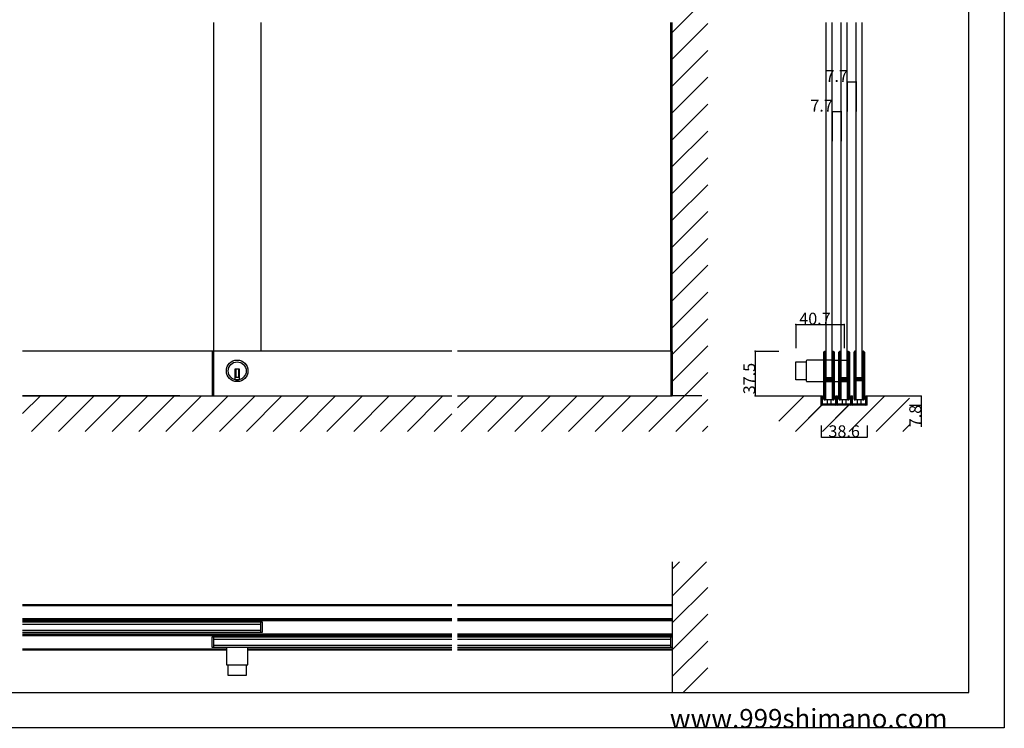
# Model space of a CAD drawing. Extents: x 0 to 1680, y -2 to 1186.
# Drawn here: x 850 to 1680, y 2 to 599 of the extents above; entities that cross this region are included whole.
import ezdxf

# ---------------------------------------------------------------- set-up
doc = ezdxf.new("R2010")
doc.units = 0
doc.header["$LTSCALE"] = 4
doc.header["$MEASUREMENT"] = 0
doc.layers.get('Defpoints').update_dxf_attribs({"linetype": 'CONTINUOUS'})
for name, color, linetype in [('_0-0_', 7, 'CONTINUOUS'), ('_0-1_', 7, 'CONTINUOUS'), ('_0-2_', 7, 'CONTINUOUS'), ('_0-3_', 7, 'CONTINUOUS'), ('_0-4_', 7, 'CONTINUOUS')]:
    doc.layers.add(name, color=color, linetype=linetype)
doc.dimstyles.get("Standard").update_dxf_attribs({"dimtxt": 10, "dimasz": 0.18, "dimexe": 0.18, "dimexo": 0.0625, "dimgap": 0.09, "dimtad": 1, "dimdec": 1, "dimzin": 0, "dimdsep": 46, "dimtxsty": 'STANDARD', "dimcen": 0.09, "dimadec": 0, "dimazin": 0, "dimtfac": 1, "dimtdec": 1, "dimtofl": 0, "dimtmove": 0, "dimatfit": 3, "dimfxl": 1, "dimtolj": 1, "dimtzin": 0, "dimarcsym": 0})

# ---------------------------------------------------------------- blocks, each defined once
blk = doc.blocks.new('*D1')
at = {"layer": '_0-4_', "color": 0, "linetype": 'Continuous', "lineweight": -2}
for p, q in [((1525.7, 256.9375), (1525.7, 246.82)), ((1564.3, 256.9375), (1564.3, 246.82)), ((1525.88, 247), (1564.12, 247))]:
    blk.add_line(p, q, dxfattribs=at)
at = {"layer": '_0-4_', "color": 0, "linetype": 'Continuous'}
for points in [[(1525.88, 247.03), (1525.88, 246.97), (1525.7, 247)], [(1564.12, 247.03), (1564.12, 246.97), (1564.3, 247)]]:
    blk.add_solid(points, dxfattribs=at)
at = {"layer": 'Defpoints', "color": 0, "linetype": 'Continuous'}
for p in [(1525.7, 257), (1564.3, 257), (1564.3, 247)]:
    blk.add_point(p, dxfattribs=at)
at = {"layer": '_0-4_', "color": 0, "linetype": 'Continuous', "insert": (1545, 252.09), "char_height": 10, "attachment_point": 5}
blk.add_mtext('\\A1;38.6', dxfattribs=at)
blk = doc.blocks.new('*D11')
at = {"layer": '_0-4_', "color": 0, "linetype": 'Continuous', "lineweight": -2}
for p, q in [((1600.06, 282), (1610.18, 282)), ((1600.06, 274.2), (1610.18, 274.2)), ((1610, 281.82), (1610, 274.38)), ((1610, 274.2), (1610, 255.82))]:
    blk.add_line(p, q, dxfattribs=at)
at = {"layer": '_0-4_', "color": 0, "linetype": 'Continuous'}
for points in [[(1609.97, 281.82), (1610.03, 281.82), (1610, 282)], [(1609.97, 274.38), (1610.03, 274.38), (1610, 274.2)]]:
    blk.add_solid(points, dxfattribs=at)
at = {"layer": 'Defpoints', "color": 0, "linetype": 'Continuous'}
for p in [(1600, 282), (1600, 274.2), (1610, 274.2)]:
    blk.add_point(p, dxfattribs=at)
at = {"layer": '_0-4_', "color": 0, "linetype": 'Continuous', "insert": (1604.91, 264.92), "char_height": 10, "attachment_point": 5, "rotation": 90}
blk.add_mtext('\\A1;7.8', dxfattribs=at)

msp = doc.modelspace()

# ---------------------------------------------------------------- linework, layer by layer
at = {"layer": '_0-0_', "color": 7, "linetype": 'Continuous'}
for p, q in [((1680, 1186), (1680, 2)), ((1650, 32), (1650, 1156)), ((30, 32), (1650, 32)), ((1680, 2), (0, 2))]:
    msp.add_line(p, q, dxfattribs=at)
at = {"layer": '_0-1_', "color": 7, "linetype": 'Continuous'}
for p, q in [((1214.17, 319.5), (852.5, 319.5)), ((1012.13, 319.5), (1012.13, 282)), ((1013.33, 319.5), (1013.33, 282)), ((1400, 319.5), (1219.17, 319.5)), ((1398.8, 319.5), (1398.8, 282)), ((1400, 319.5), (1400, 282)), ((1527.9, 317.65), (1527.9, 318.75)), ((1527.9, 317.46), (1527.9, 317.65)), ((1527.9, 314.8), (1527.9, 317.46)), ((1528.5, 318.75), (1528.5, 317.65)), ((1528.5, 317.65), (1528.5, 317.46)), ((1528.5, 317.46), (1528.5, 314.8)), ((1528.8, 317.65), (1528.8, 318.75)), ((1528.8, 317.46), (1528.8, 317.65)), ((1528.8, 315.46), (1528.8, 317.46)), ((1528.8, 313.2), (1528.8, 315.46)), ((1529.4, 318.75), (1529.4, 317.65)), ((1529.4, 317.65), (1529.4, 317.46)), ((1529.4, 317.46), (1529.4, 315.46)), ((1529.4, 315.46), (1529.4, 313.2)), ((1535.2, 317.65), (1535.2, 318.75)), ((1535.2, 316.46), (1535.2, 317.65)), ((1535.2, 311.46), (1535.2, 316.46)), ((1535.8, 318.75), (1535.8, 317.65)), ((1535.8, 317.65), (1535.8, 316.46)), ((1535.8, 316.46), (1535.8, 311.46)), ((1536.1, 317.65), (1536.1, 318.75)), ((1536.1, 316.46), (1536.1, 317.65)), ((1536.1, 311.46), (1536.1, 316.46)), ((1536.7, 318.75), (1536.7, 317.65)), ((1536.7, 317.65), (1536.7, 316.46)), ((1536.7, 316.46), (1536.7, 311.46)), ((1540.6, 317.65), (1540.6, 318.75)), ((1540.6, 317.46), (1540.6, 317.65)), ((1540.6, 314.8), (1540.6, 317.46)), ((1541.2, 318.75), (1541.2, 317.65)), ((1541.2, 317.65), (1541.2, 317.46)), ((1541.2, 317.46), (1541.2, 314.8)), ((1541.5, 317.65), (1541.5, 318.75)), ((1541.5, 317.46), (1541.5, 317.65)), ((1541.5, 315.46), (1541.5, 317.46)), ((1541.5, 313.2), (1541.5, 315.46)), ((1542.1, 318.75), (1542.1, 317.65)), ((1542.1, 317.65), (1542.1, 317.46)), ((1542.1, 317.46), (1542.1, 315.46)), ((1542.1, 315.46), (1542.1, 313.2)), ((1547.9, 317.65), (1547.9, 318.75)), ((1547.9, 316.46), (1547.9, 317.65)), ((1547.9, 311.46), (1547.9, 316.46)), ((1548.5, 318.75), (1548.5, 317.65)), ((1548.5, 317.65), (1548.5, 316.46)), ((1548.5, 316.46), (1548.5, 311.46)), ((1548.8, 317.65), (1548.8, 318.75)), ((1548.8, 316.46), (1548.8, 317.65)), ((1548.8, 311.46), (1548.8, 316.46)), ((1549.4, 318.75), (1549.4, 317.65)), ((1549.4, 317.65), (1549.4, 316.46)), ((1549.4, 316.46), (1549.4, 311.46)), ((1553.3, 317.65), (1553.3, 318.75)), ((1553.3, 317.46), (1553.3, 317.65)), ((1553.3, 314.8), (1553.3, 317.46)), ((1553.9, 318.75), (1553.9, 317.65)), ((1553.9, 317.65), (1553.9, 317.46)), ((1553.9, 317.46), (1553.9, 314.8)), ((1554.2, 317.65), (1554.2, 318.75)), ((1554.2, 317.46), (1554.2, 317.65)), ((1554.2, 315.46), (1554.2, 317.46)), ((1554.2, 313.2), (1554.2, 315.46)), ((1554.8, 318.75), (1554.8, 317.65)), ((1554.8, 317.65), (1554.8, 317.46)), ((1554.8, 317.46), (1554.8, 315.46)), ((1554.8, 315.46), (1554.8, 313.2)), ((1560.6, 317.65), (1560.6, 318.75)), ((1560.6, 316.46), (1560.6, 317.65)), ((1560.6, 311.46), (1560.6, 316.46)), ((1561.2, 318.75), (1561.2, 317.65)), ((1561.2, 317.65), (1561.2, 316.46)), ((1561.2, 316.46), (1561.2, 311.46)), ((1561.5, 317.65), (1561.5, 318.75)), ((1561.5, 316.46), (1561.5, 317.65)), ((1561.5, 311.46), (1561.5, 316.46)), ((1562.1, 318.75), (1562.1, 317.65)), ((1562.1, 317.65), (1562.1, 316.46)), ((1562.1, 316.46), (1562.1, 311.46)), ((1504.3, 295.4), (1504.3, 310.6)), ((1504.3, 310.6), (1513.1, 310.6)), ((1513.1, 311.3), (1513.1, 294.7)), ((1527.9, 312.1), (1513.9, 312.1)), ((1527.9, 313.2), (1527.9, 314.8)), ((1527.9, 312), (1527.9, 313.2)), ((1527.9, 310), (1527.9, 312)), ((1527.9, 308.8), (1527.9, 310)), ((1527.9, 302.8), (1527.9, 308.8)), ((1528.5, 314.8), (1528.5, 313.2)), ((1528.5, 313.2), (1528.5, 312)), ((1528.8, 312.1), (1528.5, 312.1)), ((1528.5, 312), (1528.5, 310)), ((1528.5, 310), (1528.5, 308.8)), ((1528.5, 308.8), (1528.5, 302.8)), ((1528.8, 312), (1528.8, 313.2)), ((1528.8, 310), (1528.8, 312)), ((1528.8, 308.8), (1528.8, 310)), ((1528.8, 302.8), (1528.8, 308.8)), ((1529.4, 313.2), (1529.4, 312)), ((1535.2, 312.1), (1529.4, 312.1)), ((1529.4, 312), (1529.4, 310)), ((1529.4, 310), (1529.4, 308.8)), ((1529.4, 308.8), (1529.4, 302.8)), ((1535.2, 305), (1535.2, 311.46)), ((1536.1, 312.1), (1535.8, 312.1)), ((1535.8, 311.46), (1535.8, 305)), ((1536.1, 293.9), (1536.1, 312.1)), ((1536.1, 305), (1536.1, 311.46)), ((1536.7, 312.1), (1540.6, 312.1)), ((1536.7, 311.46), (1536.7, 305)), ((1540.6, 313.2), (1540.6, 314.8)), ((1540.6, 312), (1540.6, 313.2)), ((1540.6, 310), (1540.6, 312)), ((1540.6, 308.8), (1540.6, 310)), ((1540.6, 302.8), (1540.6, 308.8)), ((1541.2, 314.8), (1541.2, 313.2)), ((1541.2, 313.2), (1541.2, 312)), ((1541.2, 312.1), (1541.5, 312.1)), ((1541.2, 312), (1541.2, 310)), ((1541.2, 310), (1541.2, 308.8)), ((1541.2, 308.8), (1541.2, 302.8)), ((1541.5, 312), (1541.5, 313.2)), ((1541.5, 310), (1541.5, 312)), ((1541.5, 308.8), (1541.5, 310)), ((1541.5, 302.8), (1541.5, 308.8)), ((1542.1, 313.2), (1542.1, 312)), ((1542.1, 312.1), (1547.9, 312.1)), ((1542.1, 312), (1542.1, 310)), ((1542.1, 310), (1542.1, 308.8)), ((1542.1, 308.8), (1542.1, 302.8)), ((1547.9, 305), (1547.9, 311.46)), ((1548.5, 312.1), (1548.8, 312.1)), ((1548.5, 311.46), (1548.5, 305)), ((1548.8, 305), (1548.8, 311.46)), ((1549.4, 311.46), (1549.4, 305)), ((1553.3, 313.2), (1553.3, 314.8)), ((1553.3, 312), (1553.3, 313.2)), ((1553.3, 310), (1553.3, 312)), ((1553.3, 308.8), (1553.3, 310)), ((1553.3, 302.8), (1553.3, 308.8)), ((1553.9, 314.8), (1553.9, 313.2)), ((1553.9, 313.2), (1553.9, 312)), ((1553.9, 312), (1553.9, 310)), ((1553.9, 310), (1553.9, 308.8)), ((1553.9, 308.8), (1553.9, 302.8)), ((1554.2, 312), (1554.2, 313.2)), ((1554.2, 310), (1554.2, 312)), ((1554.2, 308.8), (1554.2, 310)), ((1554.2, 302.8), (1554.2, 308.8)), ((1554.8, 313.2), (1554.8, 312)), ((1554.8, 312), (1554.8, 310)), ((1554.8, 310), (1554.8, 308.8)), ((1554.8, 308.8), (1554.8, 302.8)), ((1560.6, 305), (1560.6, 311.46)), ((1561.2, 311.46), (1561.2, 305)), ((1561.5, 305), (1561.5, 311.46)), ((1562.1, 311.46), (1562.1, 305)), ((1035.33, 304.4), (1031.33, 304.4)), ((1031.33, 304.4), (1031.33, 303.4)), ((1031.33, 303.4), (1031.33, 295.67)), ((1032.33, 304.4), (1032.33, 297.4)), ((1034.33, 304.4), (1034.33, 297.4)), ((1035.33, 303.4), (1035.33, 304.4)), ((1035.33, 295.67), (1035.33, 303.4)), ((1527.9, 294.3), (1527.9, 302.8)), ((1528.5, 302.8), (1528.5, 294.3)), ((1528.8, 300.56), (1528.8, 302.8)), ((1528.8, 299.96), (1528.8, 300.56)), ((1528.8, 299.76), (1528.8, 299.96)), ((1528.8, 299.1), (1528.8, 299.76)), ((1528.8, 298.46), (1528.8, 299.1)), ((1529.4, 302.8), (1529.4, 300.56)), ((1529.4, 300.56), (1529.4, 299.96)), ((1529.4, 299.96), (1529.4, 299.76)), ((1529.4, 299.76), (1529.4, 299.1)), ((1529.4, 299.1), (1529.4, 298.46)), ((1535.2, 303.8), (1535.2, 305)), ((1535.2, 299.9), (1535.2, 303.8)), ((1535.2, 297.8), (1535.2, 299.9)), ((1535.8, 305), (1535.8, 303.8)), ((1535.8, 303.8), (1535.8, 299.9)), ((1535.8, 299.9), (1535.8, 297.8)), ((1536.1, 299.5), (1536.1, 306.5)), ((1536.1, 303.8), (1536.1, 305)), ((1536.1, 297.7), (1536.1, 303.8)), ((1536.7, 305), (1536.7, 303.8)), ((1536.7, 303.8), (1536.7, 297.7)), ((1540.6, 294.3), (1540.6, 302.8)), ((1541.2, 302.8), (1541.2, 294.3)), ((1541.5, 300.56), (1541.5, 302.8)), ((1541.5, 299.96), (1541.5, 300.56)), ((1541.5, 299.76), (1541.5, 299.96)), ((1541.5, 299.1), (1541.5, 299.76)), ((1541.5, 298.46), (1541.5, 299.1)), ((1542.1, 302.8), (1542.1, 300.56)), ((1542.1, 300.56), (1542.1, 299.96)), ((1542.1, 299.96), (1542.1, 299.76)), ((1542.1, 299.76), (1542.1, 299.1)), ((1542.1, 299.1), (1542.1, 298.46)), ((1547.9, 303.8), (1547.9, 305)), ((1547.9, 299.9), (1547.9, 303.8)), ((1547.9, 297.8), (1547.9, 299.9)), ((1548.5, 305), (1548.5, 303.8)), ((1548.5, 303.8), (1548.5, 299.9)), ((1548.5, 299.9), (1548.5, 297.8)), ((1548.8, 303.8), (1548.8, 305)), ((1548.8, 297.7), (1548.8, 303.8)), ((1549.4, 305), (1549.4, 303.8)), ((1549.4, 303.8), (1549.4, 297.7)), ((1553.3, 294.3), (1553.3, 302.8)), ((1553.9, 302.8), (1553.9, 294.3)), ((1554.2, 300.56), (1554.2, 302.8)), ((1554.2, 299.96), (1554.2, 300.56)), ((1554.2, 299.76), (1554.2, 299.96)), ((1554.2, 299.1), (1554.2, 299.76)), ((1554.2, 298.46), (1554.2, 299.1)), ((1554.8, 302.8), (1554.8, 300.56)), ((1554.8, 300.56), (1554.8, 299.96)), ((1554.8, 299.96), (1554.8, 299.76)), ((1554.8, 299.76), (1554.8, 299.1)), ((1554.8, 299.1), (1554.8, 298.46)), ((1560.6, 303.8), (1560.6, 305)), ((1560.6, 299.9), (1560.6, 303.8)), ((1560.6, 297.8), (1560.6, 299.9)), ((1561.2, 305), (1561.2, 303.8)), ((1561.2, 303.8), (1561.2, 299.9)), ((1561.2, 299.9), (1561.2, 297.8)), ((1561.5, 303.8), (1561.5, 305)), ((1561.5, 297.7), (1561.5, 303.8)), ((1562.1, 305), (1562.1, 303.8)), ((1562.1, 303.8), (1562.1, 297.7)), ((1035.33, 297.4), (1031.33, 297.4)), ((1513.1, 295.4), (1504.3, 295.4)), ((1513.9, 293.9), (1527.9, 293.9)), ((1527.9, 288.2), (1527.9, 294.3)), ((1528.5, 294.3), (1528.5, 288.2)), ((1528.5, 293.9), (1528.8, 293.9)), ((1528.8, 297), (1528.8, 298.46)), ((1528.8, 292.1), (1528.8, 294.2)), ((1528.8, 288.2), (1528.8, 292.1)), ((1529.4, 298.46), (1529.4, 297)), ((1529.4, 294.2), (1529.4, 292.1)), ((1529.4, 293.9), (1535.2, 293.9)), ((1529.4, 292.1), (1529.4, 288.2)), ((1529.6, 297.5), (1530.2, 297.5)), ((1529.6, 296.9), (1529.6, 297.5)), ((1530.2, 296.9), (1529.6, 296.9)), ((1529.6, 295.3), (1529.6, 295.9)), ((1529.6, 295.9), (1530.2, 295.9)), ((1530.2, 295.3), (1529.6, 295.3)), ((1529.7, 296.7), (1531.26, 296.7)), ((1531.26, 296.1), (1529.7, 296.1)), ((1529.7, 295.1), (1531.26, 295.1)), ((1531.26, 294.5), (1529.7, 294.5)), ((1530.2, 297.5), (1530.5, 297.5)), ((1530.5, 296.9), (1530.2, 296.9)), ((1530.2, 295.9), (1530.5, 295.9)), ((1530.5, 295.3), (1530.2, 295.3)), ((1530.5, 297.5), (1531, 297.5)), ((1531, 296.9), (1530.5, 296.9)), ((1530.5, 295.9), (1531, 295.9)), ((1531, 295.3), (1530.5, 295.3)), ((1531, 297.5), (1531.26, 297.5)), ((1531.26, 296.9), (1531, 296.9)), ((1531, 295.9), (1531.26, 295.9)), ((1531.26, 295.3), (1531, 295.3)), ((1531.26, 297.5), (1531.76, 297.5)), ((1531.76, 296.9), (1531.26, 296.9)), ((1531.26, 296.7), (1531.76, 296.7)), ((1531.76, 296.1), (1531.26, 296.1)), ((1531.26, 295.9), (1531.76, 295.9)), ((1531.76, 295.3), (1531.26, 295.3)), ((1531.26, 295.1), (1531.76, 295.1)), ((1531.76, 294.5), (1531.26, 294.5)), ((1531.76, 297.5), (1531.8, 297.5)), ((1531.8, 296.9), (1531.76, 296.9)), ((1531.76, 296.7), (1531.8, 296.7)), ((1531.8, 296.1), (1531.76, 296.1)), ((1531.76, 295.9), (1531.8, 295.9)), ((1531.8, 295.3), (1531.76, 295.3)), ((1531.76, 295.1), (1531.8, 295.1)), ((1531.8, 294.5), (1531.76, 294.5)), ((1531.8, 297.5), (1531.96, 297.5)), ((1531.96, 296.9), (1531.8, 296.9)), ((1531.8, 296.7), (1531.96, 296.7)), ((1531.96, 296.1), (1531.8, 296.1)), ((1531.8, 295.9), (1531.96, 295.9)), ((1531.96, 295.3), (1531.8, 295.3)), ((1531.8, 295.1), (1531.96, 295.1)), ((1531.96, 294.5), (1531.8, 294.5)), ((1531.96, 297.5), (1532.2, 297.5)), ((1532.2, 296.9), (1531.96, 296.9)), ((1531.96, 296.7), (1532, 296.7)), ((1532, 296.1), (1531.96, 296.1)), ((1531.96, 295.9), (1532.2, 295.9)), ((1532.2, 295.3), (1531.96, 295.3)), ((1531.96, 295.1), (1532, 295.1)), ((1532, 294.5), (1531.96, 294.5)), ((1532, 296.7), (1532.46, 296.7)), ((1532.46, 296.1), (1532, 296.1)), ((1532, 295.1), (1532.46, 295.1)), ((1532.46, 294.5), (1532, 294.5)), ((1532.2, 297.5), (1532.46, 297.5)), ((1532.46, 296.9), (1532.2, 296.9)), ((1532.2, 295.9), (1532.46, 295.9)), ((1532.46, 295.3), (1532.2, 295.3)), ((1532.46, 297.5), (1532.8, 297.5)), ((1532.8, 296.9), (1532.46, 296.9)), ((1532.46, 296.7), (1532.6, 296.7)), ((1532.6, 296.1), (1532.46, 296.1)), ((1532.46, 295.9), (1532.8, 295.9)), ((1532.8, 295.3), (1532.46, 295.3)), ((1532.46, 295.1), (1532.6, 295.1)), ((1532.6, 294.5), (1532.46, 294.5)), ((1532.6, 296.7), (1533.6, 296.7)), ((1533.6, 296.1), (1532.6, 296.1)), ((1532.6, 295.1), (1533.6, 295.1)), ((1533.6, 294.5), (1532.6, 294.5)), ((1532.8, 297.5), (1534.9, 297.5)), ((1534.9, 296.9), (1532.8, 296.9)), ((1532.8, 295.9), (1534.9, 295.9)), ((1534.9, 295.3), (1532.8, 295.3)), ((1533.6, 296.7), (1534.1, 296.7)), ((1534.1, 296.1), (1533.6, 296.1)), ((1533.6, 295.1), (1534.1, 295.1)), ((1534.1, 294.5), (1533.6, 294.5)), ((1534.1, 296.7), (1534.4, 296.7)), ((1534.4, 296.1), (1534.1, 296.1)), ((1534.1, 295.1), (1534.4, 295.1)), ((1534.4, 294.5), (1534.1, 294.5)), ((1534.4, 296.7), (1535, 296.7)), ((1535, 296.1), (1534.4, 296.1)), ((1534.4, 295.1), (1535, 295.1)), ((1535, 294.5), (1534.4, 294.5)), ((1535, 296.7), (1535, 296.1)), ((1535, 295.1), (1535, 294.5)), ((1535.2, 293.66), (1535.2, 295)), ((1535.2, 293.46), (1535.2, 293.66)), ((1535.2, 292.7), (1535.2, 293.46)), ((1535.2, 288), (1535.2, 292.7)), ((1535.8, 295), (1535.8, 293.66)), ((1535.8, 293.9), (1536.1, 293.9)), ((1535.8, 293.66), (1535.8, 293.46)), ((1535.8, 293.46), (1535.8, 292.7)), ((1535.8, 292.7), (1535.8, 288)), ((1536.1, 288), (1536.1, 297.7)), ((1536.7, 297.7), (1536.7, 288)), ((1536.7, 293.9), (1540.6, 293.9)), ((1540.6, 288.2), (1540.6, 294.3)), ((1541.2, 294.3), (1541.2, 288.2)), ((1541.2, 293.9), (1541.5, 293.9)), ((1541.5, 297), (1541.5, 298.46)), ((1541.5, 292.1), (1541.5, 294.2)), ((1541.5, 288.2), (1541.5, 292.1)), ((1542.1, 298.46), (1542.1, 297)), ((1542.1, 294.2), (1542.1, 292.1)), ((1542.1, 293.9), (1547.9, 293.9)), ((1542.1, 292.1), (1542.1, 288.2)), ((1542.3, 297.5), (1542.9, 297.5)), ((1542.3, 296.9), (1542.3, 297.5)), ((1542.9, 296.9), (1542.3, 296.9)), ((1542.3, 295.3), (1542.3, 295.9)), ((1542.3, 295.9), (1542.9, 295.9)), ((1542.9, 295.3), (1542.3, 295.3)), ((1542.4, 296.7), (1543.96, 296.7)), ((1543.96, 296.1), (1542.4, 296.1)), ((1542.4, 295.1), (1543.96, 295.1)), ((1543.96, 294.5), (1542.4, 294.5)), ((1542.9, 297.5), (1543.2, 297.5)), ((1543.2, 296.9), (1542.9, 296.9)), ((1542.9, 295.9), (1543.2, 295.9)), ((1543.2, 295.3), (1542.9, 295.3)), ((1543.2, 297.5), (1543.7, 297.5)), ((1543.7, 296.9), (1543.2, 296.9)), ((1543.2, 295.9), (1543.7, 295.9)), ((1543.7, 295.3), (1543.2, 295.3)), ((1543.7, 297.5), (1543.96, 297.5)), ((1543.96, 296.9), (1543.7, 296.9)), ((1543.7, 295.9), (1543.96, 295.9)), ((1543.96, 295.3), (1543.7, 295.3)), ((1543.96, 297.5), (1544.46, 297.5)), ((1544.46, 296.9), (1543.96, 296.9)), ((1543.96, 296.7), (1544.46, 296.7)), ((1544.46, 296.1), (1543.96, 296.1)), ((1543.96, 295.9), (1544.46, 295.9)), ((1544.46, 295.3), (1543.96, 295.3)), ((1543.96, 295.1), (1544.46, 295.1)), ((1544.46, 294.5), (1543.96, 294.5)), ((1544.46, 297.5), (1544.5, 297.5)), ((1544.5, 296.9), (1544.46, 296.9)), ((1544.46, 296.7), (1544.5, 296.7)), ((1544.5, 296.1), (1544.46, 296.1)), ((1544.46, 295.9), (1544.5, 295.9)), ((1544.5, 295.3), (1544.46, 295.3)), ((1544.46, 295.1), (1544.5, 295.1)), ((1544.5, 294.5), (1544.46, 294.5)), ((1544.5, 297.5), (1544.66, 297.5)), ((1544.66, 296.9), (1544.5, 296.9)), ((1544.5, 296.7), (1544.66, 296.7)), ((1544.66, 296.1), (1544.5, 296.1)), ((1544.5, 295.9), (1544.66, 295.9)), ((1544.66, 295.3), (1544.5, 295.3)), ((1544.5, 295.1), (1544.66, 295.1)), ((1544.66, 294.5), (1544.5, 294.5)), ((1544.66, 297.5), (1544.9, 297.5)), ((1544.9, 296.9), (1544.66, 296.9)), ((1544.66, 296.7), (1544.7, 296.7)), ((1544.7, 296.1), (1544.66, 296.1)), ((1544.66, 295.9), (1544.9, 295.9)), ((1544.9, 295.3), (1544.66, 295.3)), ((1544.66, 295.1), (1544.7, 295.1)), ((1544.7, 294.5), (1544.66, 294.5)), ((1544.7, 296.7), (1545.16, 296.7)), ((1545.16, 296.1), (1544.7, 296.1)), ((1544.7, 295.1), (1545.16, 295.1)), ((1545.16, 294.5), (1544.7, 294.5)), ((1544.9, 297.5), (1545.16, 297.5)), ((1545.16, 296.9), (1544.9, 296.9)), ((1544.9, 295.9), (1545.16, 295.9)), ((1545.16, 295.3), (1544.9, 295.3)), ((1545.16, 297.5), (1545.5, 297.5)), ((1545.5, 296.9), (1545.16, 296.9)), ((1545.16, 296.7), (1545.3, 296.7)), ((1545.3, 296.1), (1545.16, 296.1)), ((1545.16, 295.9), (1545.5, 295.9)), ((1545.5, 295.3), (1545.16, 295.3)), ((1545.16, 295.1), (1545.3, 295.1)), ((1545.3, 294.5), (1545.16, 294.5)), ((1545.3, 296.7), (1546.3, 296.7)), ((1546.3, 296.1), (1545.3, 296.1)), ((1545.3, 295.1), (1546.3, 295.1)), ((1546.3, 294.5), (1545.3, 294.5)), ((1545.5, 297.5), (1547.6, 297.5)), ((1547.6, 296.9), (1545.5, 296.9)), ((1545.5, 295.9), (1547.6, 295.9)), ((1547.6, 295.3), (1545.5, 295.3)), ((1546.3, 296.7), (1546.8, 296.7)), ((1546.8, 296.1), (1546.3, 296.1)), ((1546.3, 295.1), (1546.8, 295.1)), ((1546.8, 294.5), (1546.3, 294.5)), ((1546.8, 296.7), (1547.1, 296.7)), ((1547.1, 296.1), (1546.8, 296.1)), ((1546.8, 295.1), (1547.1, 295.1)), ((1547.1, 294.5), (1546.8, 294.5)), ((1547.1, 296.7), (1547.7, 296.7)), ((1547.7, 296.1), (1547.1, 296.1)), ((1547.1, 295.1), (1547.7, 295.1)), ((1547.7, 294.5), (1547.1, 294.5)), ((1547.7, 296.7), (1547.7, 296.1)), ((1547.7, 295.1), (1547.7, 294.5)), ((1547.9, 293.66), (1547.9, 295)), ((1547.9, 293.46), (1547.9, 293.66)), ((1547.9, 292.7), (1547.9, 293.46)), ((1547.9, 288), (1547.9, 292.7)), ((1548.5, 295), (1548.5, 293.66)), ((1548.5, 293.9), (1548.8, 293.9)), ((1548.5, 293.66), (1548.5, 293.46)), ((1548.5, 293.46), (1548.5, 292.7)), ((1548.5, 292.7), (1548.5, 288)), ((1548.8, 288), (1548.8, 297.7)), ((1549.4, 297.7), (1549.4, 288)), ((1553.3, 288.2), (1553.3, 294.3)), ((1553.9, 294.3), (1553.9, 288.2)), ((1554.2, 297), (1554.2, 298.46)), ((1554.2, 292.1), (1554.2, 294.2)), ((1554.2, 288.2), (1554.2, 292.1)), ((1554.8, 298.46), (1554.8, 297)), ((1554.8, 294.2), (1554.8, 292.1)), ((1554.8, 292.1), (1554.8, 288.2)), ((1555, 297.5), (1555.6, 297.5)), ((1555, 296.9), (1555, 297.5)), ((1555.6, 296.9), (1555, 296.9)), ((1555, 295.3), (1555, 295.9)), ((1555, 295.9), (1555.6, 295.9)), ((1555.6, 295.3), (1555, 295.3)), ((1555.1, 296.7), (1556.66, 296.7)), ((1556.66, 296.1), (1555.1, 296.1)), ((1555.1, 295.1), (1556.66, 295.1)), ((1556.66, 294.5), (1555.1, 294.5)), ((1555.6, 297.5), (1555.9, 297.5)), ((1555.9, 296.9), (1555.6, 296.9)), ((1555.6, 295.9), (1555.9, 295.9)), ((1555.9, 295.3), (1555.6, 295.3)), ((1555.9, 297.5), (1556.4, 297.5)), ((1556.4, 296.9), (1555.9, 296.9)), ((1555.9, 295.9), (1556.4, 295.9)), ((1556.4, 295.3), (1555.9, 295.3)), ((1556.4, 297.5), (1556.66, 297.5)), ((1556.66, 296.9), (1556.4, 296.9)), ((1556.4, 295.9), (1556.66, 295.9)), ((1556.66, 295.3), (1556.4, 295.3)), ((1556.66, 297.5), (1557.16, 297.5)), ((1557.16, 296.9), (1556.66, 296.9)), ((1556.66, 296.7), (1557.16, 296.7)), ((1557.16, 296.1), (1556.66, 296.1)), ((1556.66, 295.9), (1557.16, 295.9)), ((1557.16, 295.3), (1556.66, 295.3)), ((1556.66, 295.1), (1557.16, 295.1)), ((1557.16, 294.5), (1556.66, 294.5)), ((1557.16, 297.5), (1557.2, 297.5)), ((1557.2, 296.9), (1557.16, 296.9)), ((1557.16, 296.7), (1557.2, 296.7)), ((1557.2, 296.1), (1557.16, 296.1)), ((1557.16, 295.9), (1557.2, 295.9)), ((1557.2, 295.3), (1557.16, 295.3)), ((1557.16, 295.1), (1557.2, 295.1)), ((1557.2, 294.5), (1557.16, 294.5)), ((1557.2, 297.5), (1557.36, 297.5)), ((1557.36, 296.9), (1557.2, 296.9)), ((1557.2, 296.7), (1557.36, 296.7)), ((1557.36, 296.1), (1557.2, 296.1)), ((1557.2, 295.9), (1557.36, 295.9)), ((1557.36, 295.3), (1557.2, 295.3)), ((1557.2, 295.1), (1557.36, 295.1)), ((1557.36, 294.5), (1557.2, 294.5)), ((1557.36, 297.5), (1557.6, 297.5)), ((1557.6, 296.9), (1557.36, 296.9)), ((1557.36, 296.7), (1557.4, 296.7)), ((1557.4, 296.1), (1557.36, 296.1)), ((1557.36, 295.9), (1557.6, 295.9)), ((1557.6, 295.3), (1557.36, 295.3)), ((1557.36, 295.1), (1557.4, 295.1)), ((1557.4, 294.5), (1557.36, 294.5)), ((1557.4, 296.7), (1557.86, 296.7)), ((1557.86, 296.1), (1557.4, 296.1)), ((1557.4, 295.1), (1557.86, 295.1)), ((1557.86, 294.5), (1557.4, 294.5)), ((1557.6, 297.5), (1557.86, 297.5)), ((1557.86, 296.9), (1557.6, 296.9)), ((1557.6, 295.9), (1557.86, 295.9)), ((1557.86, 295.3), (1557.6, 295.3)), ((1557.86, 297.5), (1558.2, 297.5)), ((1558.2, 296.9), (1557.86, 296.9)), ((1557.86, 296.7), (1558, 296.7)), ((1558, 296.1), (1557.86, 296.1)), ((1557.86, 295.9), (1558.2, 295.9)), ((1558.2, 295.3), (1557.86, 295.3)), ((1557.86, 295.1), (1558, 295.1)), ((1558, 294.5), (1557.86, 294.5)), ((1558, 296.7), (1559, 296.7)), ((1559, 296.1), (1558, 296.1)), ((1558, 295.1), (1559, 295.1)), ((1559, 294.5), (1558, 294.5)), ((1558.2, 297.5), (1560.3, 297.5)), ((1560.3, 296.9), (1558.2, 296.9)), ((1558.2, 295.9), (1560.3, 295.9)), ((1560.3, 295.3), (1558.2, 295.3)), ((1559, 296.7), (1559.5, 296.7)), ((1559.5, 296.1), (1559, 296.1)), ((1559, 295.1), (1559.5, 295.1)), ((1559.5, 294.5), (1559, 294.5)), ((1559.5, 296.7), (1559.8, 296.7)), ((1559.8, 296.1), (1559.5, 296.1)), ((1559.5, 295.1), (1559.8, 295.1)), ((1559.8, 294.5), (1559.5, 294.5)), ((1559.8, 296.7), (1560.4, 296.7)), ((1560.4, 296.1), (1559.8, 296.1)), ((1559.8, 295.1), (1560.4, 295.1)), ((1560.4, 294.5), (1559.8, 294.5)), ((1560.4, 296.7), (1560.4, 296.1)), ((1560.4, 295.1), (1560.4, 294.5)), ((1560.6, 293.66), (1560.6, 295)), ((1560.6, 293.46), (1560.6, 293.66)), ((1560.6, 292.7), (1560.6, 293.46)), ((1560.6, 288), (1560.6, 292.7)), ((1561.2, 295), (1561.2, 293.66)), ((1561.2, 293.66), (1561.2, 293.46)), ((1561.2, 293.46), (1561.2, 292.7)), ((1561.2, 292.7), (1561.2, 288)), ((1561.5, 288), (1561.5, 297.7)), ((1562.1, 297.7), (1562.1, 288)), ((1527.9, 287), (1527.9, 288.2)), ((1527.9, 286.2), (1527.9, 287)), ((1527.9, 285.2), (1527.9, 286.2)), ((1527.9, 281.46), (1527.9, 285.2)), ((1528.5, 288.2), (1528.5, 287)), ((1528.5, 287), (1528.5, 286.2)), ((1528.5, 286.2), (1528.5, 285.2)), ((1528.5, 285.2), (1528.5, 281.46)), ((1528.8, 287), (1528.8, 288.2)), ((1528.8, 286.2), (1528.8, 287)), ((1528.8, 285.2), (1528.8, 286.2)), ((1528.8, 281.46), (1528.8, 285.2)), ((1529.4, 288.2), (1529.4, 287)), ((1529.4, 287), (1529.4, 286.2)), ((1529.4, 286.2), (1529.4, 285.2)), ((1529.4, 285.2), (1529.4, 281.46)), ((1535.2, 286), (1535.2, 288)), ((1535.2, 284.8), (1535.2, 286)), ((1535.2, 281.46), (1535.2, 284.8)), ((1535.8, 288), (1535.8, 286)), ((1535.8, 286), (1535.8, 284.8)), ((1535.8, 284.8), (1535.8, 281.46)), ((1536.1, 286), (1536.1, 288)), ((1536.1, 284.8), (1536.1, 286)), ((1536.1, 283.2), (1536.1, 284.8)), ((1536.1, 281.46), (1536.1, 283.2)), ((1536.7, 288), (1536.7, 286)), ((1536.7, 286), (1536.7, 284.8)), ((1536.7, 284.8), (1536.7, 283.2)), ((1536.7, 283.2), (1536.7, 281.46)), ((1540.6, 287), (1540.6, 288.2)), ((1540.6, 286.2), (1540.6, 287)), ((1540.6, 285.2), (1540.6, 286.2)), ((1540.6, 281.46), (1540.6, 285.2)), ((1541.2, 288.2), (1541.2, 287)), ((1541.2, 287), (1541.2, 286.2)), ((1541.2, 286.2), (1541.2, 285.2)), ((1541.2, 285.2), (1541.2, 281.46)), ((1541.5, 287), (1541.5, 288.2)), ((1541.5, 286.2), (1541.5, 287)), ((1541.5, 285.2), (1541.5, 286.2)), ((1541.5, 281.46), (1541.5, 285.2)), ((1542.1, 288.2), (1542.1, 287)), ((1542.1, 287), (1542.1, 286.2)), ((1542.1, 286.2), (1542.1, 285.2)), ((1542.1, 285.2), (1542.1, 281.46)), ((1547.9, 286), (1547.9, 288)), ((1547.9, 284.8), (1547.9, 286)), ((1547.9, 281.46), (1547.9, 284.8)), ((1548.5, 288), (1548.5, 286)), ((1548.5, 286), (1548.5, 284.8)), ((1548.5, 284.8), (1548.5, 281.46)), ((1548.8, 286), (1548.8, 288)), ((1548.8, 284.8), (1548.8, 286)), ((1548.8, 283.2), (1548.8, 284.8)), ((1548.8, 281.46), (1548.8, 283.2)), ((1549.4, 288), (1549.4, 286)), ((1549.4, 286), (1549.4, 284.8)), ((1549.4, 284.8), (1549.4, 283.2)), ((1549.4, 283.2), (1549.4, 281.46)), ((1553.3, 287), (1553.3, 288.2)), ((1553.3, 286.2), (1553.3, 287)), ((1553.3, 285.2), (1553.3, 286.2)), ((1553.3, 281.46), (1553.3, 285.2)), ((1553.9, 288.2), (1553.9, 287)), ((1553.9, 287), (1553.9, 286.2)), ((1553.9, 286.2), (1553.9, 285.2)), ((1553.9, 285.2), (1553.9, 281.46)), ((1554.2, 287), (1554.2, 288.2)), ((1554.2, 286.2), (1554.2, 287)), ((1554.2, 285.2), (1554.2, 286.2)), ((1554.2, 281.46), (1554.2, 285.2)), ((1554.8, 288.2), (1554.8, 287)), ((1554.8, 287), (1554.8, 286.2)), ((1554.8, 286.2), (1554.8, 285.2)), ((1554.8, 285.2), (1554.8, 281.46)), ((1560.6, 286), (1560.6, 288)), ((1560.6, 284.8), (1560.6, 286)), ((1560.6, 281.46), (1560.6, 284.8)), ((1561.2, 288), (1561.2, 286)), ((1561.2, 286), (1561.2, 284.8)), ((1561.2, 284.8), (1561.2, 281.46)), ((1561.5, 286), (1561.5, 288)), ((1561.5, 284.8), (1561.5, 286)), ((1561.5, 283.2), (1561.5, 284.8)), ((1561.5, 281.46), (1561.5, 283.2)), ((1562.1, 288), (1562.1, 286)), ((1562.1, 286), (1562.1, 284.8)), ((1562.1, 284.8), (1562.1, 283.2)), ((1562.1, 283.2), (1562.1, 281.46)), ((1525.95, 282), (1526.75, 282)), ((1525.95, 275.4), (1525.95, 282)), ((1526.75, 275.4), (1526.75, 282)), ((1537.45, 275), (1527.15, 275)), ((1537.45, 274.2), (1527.15, 274.2)), ((1527.9, 280.46), (1527.9, 281.46)), ((1527.9, 280.35), (1527.9, 280.46)), ((1527.9, 279.25), (1527.9, 280.35)), ((1528.5, 281.46), (1528.5, 280.46)), ((1528.5, 280.46), (1528.5, 280.35)), ((1528.5, 280.35), (1528.5, 279.25)), ((1528.8, 280.46), (1528.8, 281.46)), ((1528.8, 280.35), (1528.8, 280.46)), ((1528.8, 279.25), (1528.8, 280.35)), ((1529.3, 278.5), (1529.3, 279.5)), ((1529.3, 279.5), (1529.4, 279.5)), ((1532.3, 278.5), (1529.3, 278.5)), ((1529.4, 281.46), (1529.4, 280.46)), ((1529.4, 280.46), (1529.4, 280.35)), ((1529.4, 280.35), (1529.4, 279.25)), ((1532.3, 278.5), (1530.55, 278.5)), ((1530.55, 278.5), (1530.55, 275)), ((1530.55, 275), (1534.05, 275)), ((1535.3, 278.5), (1532.3, 278.5)), ((1534.05, 278.5), (1532.3, 278.5)), ((1534.05, 275), (1534.05, 278.5)), ((1535.2, 280.46), (1535.2, 281.46)), ((1535.2, 280.35), (1535.2, 280.46)), ((1535.2, 279.25), (1535.2, 280.35)), ((1535.2, 279.5), (1535.3, 279.5)), ((1535.3, 279.5), (1535.3, 278.5)), ((1535.8, 281.46), (1535.8, 280.46)), ((1535.8, 280.46), (1535.8, 280.35)), ((1535.8, 280.35), (1535.8, 279.25)), ((1536.1, 280.46), (1536.1, 281.46)), ((1536.1, 280.35), (1536.1, 280.46)), ((1536.1, 279.25), (1536.1, 280.35)), ((1536.7, 281.46), (1536.7, 280.46)), ((1536.7, 280.46), (1536.7, 280.35)), ((1536.7, 280.35), (1536.7, 279.25)), ((1537.85, 282), (1538.65, 282)), ((1537.85, 275.4), (1537.85, 282)), ((1538.65, 282), (1539.45, 282)), ((1538.65, 275.4), (1538.65, 282)), ((1538.65, 275.4), (1538.65, 282)), ((1539.45, 275.4), (1539.45, 282)), ((1550.15, 275), (1539.85, 275)), ((1550.15, 274.2), (1539.85, 274.2)), ((1540.6, 280.46), (1540.6, 281.46)), ((1540.6, 280.35), (1540.6, 280.46)), ((1540.6, 279.25), (1540.6, 280.35)), ((1541.2, 281.46), (1541.2, 280.46)), ((1541.2, 280.46), (1541.2, 280.35)), ((1541.2, 280.35), (1541.2, 279.25)), ((1541.5, 280.46), (1541.5, 281.46)), ((1541.5, 280.35), (1541.5, 280.46)), ((1541.5, 279.25), (1541.5, 280.35)), ((1542, 278.5), (1542, 279.5)), ((1542, 279.5), (1542.1, 279.5)), ((1545, 278.5), (1542, 278.5)), ((1542.1, 281.46), (1542.1, 280.46)), ((1542.1, 280.46), (1542.1, 280.35)), ((1542.1, 280.35), (1542.1, 279.25)), ((1545, 278.5), (1543.25, 278.5)), ((1543.25, 278.5), (1543.25, 275)), ((1543.25, 275), (1546.75, 275)), ((1548, 278.5), (1545, 278.5)), ((1546.75, 278.5), (1545, 278.5)), ((1546.75, 275), (1546.75, 278.5)), ((1547.9, 280.46), (1547.9, 281.46)), ((1547.9, 280.35), (1547.9, 280.46)), ((1547.9, 279.25), (1547.9, 280.35)), ((1547.9, 279.5), (1548, 279.5)), ((1548, 279.5), (1548, 278.5)), ((1548.5, 281.46), (1548.5, 280.46)), ((1548.5, 280.46), (1548.5, 280.35)), ((1548.5, 280.35), (1548.5, 279.25)), ((1548.8, 280.46), (1548.8, 281.46)), ((1548.8, 280.35), (1548.8, 280.46)), ((1548.8, 279.25), (1548.8, 280.35)), ((1549.4, 281.46), (1549.4, 280.46)), ((1549.4, 280.46), (1549.4, 280.35)), ((1549.4, 280.35), (1549.4, 279.25)), ((1550.55, 282), (1551.35, 282)), ((1550.55, 275.4), (1550.55, 282)), ((1551.35, 275.4), (1551.35, 282)), ((1551.35, 282), (1552.15, 282)), ((1551.35, 275.4), (1551.35, 282)), ((1551.35, 275.4), (1551.35, 282)), ((1552.15, 275.4), (1552.15, 282)), ((1562.85, 275), (1552.55, 275)), ((1562.85, 274.2), (1552.55, 274.2)), ((1553.3, 280.46), (1553.3, 281.46)), ((1553.3, 280.35), (1553.3, 280.46)), ((1553.3, 279.25), (1553.3, 280.35)), ((1553.9, 281.46), (1553.9, 280.46)), ((1553.9, 280.46), (1553.9, 280.35)), ((1553.9, 280.35), (1553.9, 279.25)), ((1554.2, 280.46), (1554.2, 281.46)), ((1554.2, 280.35), (1554.2, 280.46)), ((1554.2, 279.25), (1554.2, 280.35)), ((1554.7, 278.5), (1554.7, 279.5)), ((1554.7, 279.5), (1554.8, 279.5)), ((1557.7, 278.5), (1554.7, 278.5)), ((1554.8, 281.46), (1554.8, 280.46)), ((1554.8, 280.46), (1554.8, 280.35)), ((1554.8, 280.35), (1554.8, 279.25)), ((1557.7, 278.5), (1555.95, 278.5)), ((1555.95, 278.5), (1555.95, 275)), ((1555.95, 275), (1559.45, 275)), ((1560.7, 278.5), (1557.7, 278.5)), ((1559.45, 278.5), (1557.7, 278.5)), ((1559.45, 275), (1559.45, 278.5)), ((1560.6, 280.46), (1560.6, 281.46)), ((1560.6, 280.35), (1560.6, 280.46)), ((1560.6, 279.25), (1560.6, 280.35)), ((1560.6, 279.5), (1560.7, 279.5)), ((1560.7, 279.5), (1560.7, 278.5)), ((1561.2, 281.46), (1561.2, 280.46)), ((1561.2, 280.46), (1561.2, 280.35)), ((1561.2, 280.35), (1561.2, 279.25)), ((1561.5, 280.46), (1561.5, 281.46)), ((1561.5, 280.35), (1561.5, 280.46)), ((1561.5, 279.25), (1561.5, 280.35)), ((1562.1, 281.46), (1562.1, 280.46)), ((1562.1, 280.46), (1562.1, 280.35)), ((1562.1, 280.35), (1562.1, 279.25)), ((1563.25, 282), (1564.05, 282)), ((1563.25, 275.4), (1563.25, 282)), ((1564.05, 275.4), (1564.05, 282)), ((852.5, 106.05), (1214.17, 106.05)), ((852.5, 105.25), (1214.17, 105.25)), ((1219.17, 106.05), (1400, 106.05)), ((1219.17, 105.25), (1400, 105.25)), ((1400, 104.2), (1400, 95.2)), ((852.5, 94.15), (1214.17, 94.15)), ((852.5, 93.35), (1214.17, 93.35)), ((852.5, 93.35), (1214.17, 93.35)), ((852.5, 92.55), (1214.17, 92.55)), ((852.5, 91.4), (1053.33, 91.4)), ((1053.33, 91.5), (1054.53, 91.5)), ((1053.33, 82.5), (1053.33, 91.5)), ((1054.53, 91.5), (1054.53, 82.5)), ((1219.17, 94.15), (1400, 94.15)), ((1219.17, 93.35), (1400, 93.35)), ((1219.17, 93.35), (1400, 93.35)), ((1219.17, 92.55), (1400, 92.55)), ((1400, 91.5), (1400, 82.5)), ((1053.33, 82.6), (852.5, 82.6)), ((852.5, 81.45), (1214.17, 81.45)), ((852.5, 80.65), (1214.17, 80.65)), ((852.5, 80.65), (1214.17, 80.65)), ((852.5, 79.85), (1214.17, 79.85)), ((1012.13, 69.8), (1012.13, 78.8)), ((1012.13, 78.8), (1013.33, 78.8)), ((1013.33, 78.8), (1013.33, 69.8)), ((1013.33, 78.7), (1214.17, 78.7)), ((1054.53, 82.5), (1053.33, 82.5)), ((1219.17, 81.45), (1400, 81.45)), ((1219.17, 80.65), (1400, 80.65)), ((1219.17, 80.65), (1400, 80.65)), ((1219.17, 79.85), (1400, 79.85)), ((1219.17, 78.7), (1398.8, 78.7)), ((1398.8, 78.8), (1400, 78.8)), ((1398.8, 69.8), (1398.8, 78.8)), ((1400, 78.8), (1400, 69.8)), ((852.5, 68.75), (1024.23, 68.75)), ((852.5, 67.95), (1024.23, 67.95)), ((1013.33, 69.8), (1012.13, 69.8)), ((1214.17, 69.9), (1013.33, 69.9)), ((1024.23, 69.9), (1024.23, 55.9)), ((1042.43, 55.9), (1042.43, 69.9)), ((1042.43, 68.75), (1214.17, 68.75)), ((1042.43, 67.95), (1214.17, 67.95)), ((1398.8, 69.9), (1219.17, 69.9)), ((1219.17, 68.75), (1400, 68.75)), ((1219.17, 67.95), (1400, 67.95)), ((1400, 69.8), (1398.8, 69.8)), ((1025.03, 55.1), (1041.63, 55.1)), ((1025.73, 46.3), (1025.73, 55.1)), ((1040.93, 55.1), (1040.93, 46.3)), ((1040.93, 46.3), (1025.73, 46.3))]:
    msp.add_line(p, q, dxfattribs=at)
at = {"layer": '_0-1_', "linetype": 'Continuous'}
for p, q in [((1400, 106.05), (1400, 93.35)), ((1400, 93.35), (1400, 80.65)), ((1400, 80.65), (1400, 67.95))]:
    msp.add_line(p, q, dxfattribs=at)
at = {"layer": '_0-1_', "color": 7, "linetype": 'Continuous'}
for radius in [9.1, 7.6]:
    msp.add_circle((1033.33, 303), radius, dxfattribs=at)
for centre, radius, start, end in [((1528.65, 318.75), 0.75, 89.99996, 180.00004), ((1528.65, 318.75), 0.15, 89.99996, 180.00004), ((1528.65, 318.75), 0.75, 70.17381, 90.00102), ((1528.65, 318.75), 0.15, 359.99996, 90.00004), ((1528.65, 318.75), 0.75, 359.99986, 70.18101), ((1535.95, 318.75), 0.75, 89.99996, 180.00004), ((1535.95, 318.75), 0.15, 89.99996, 180.00004), ((1535.95, 318.75), 0.75, 70.17381, 90.00102), ((1535.95, 318.75), 0.15, 359.99996, 90.00004), ((1535.95, 318.75), 0.75, 359.99986, 70.18101), ((1541.35, 318.75), 0.75, 89.99996, 180.00004), ((1541.35, 318.75), 0.15, 89.99996, 180.00004), ((1541.35, 318.75), 0.75, 70.17381, 90.00102), ((1541.35, 318.75), 0.15, 359.99996, 90.00004), ((1541.35, 318.75), 0.75, 359.99986, 70.18101), ((1548.65, 318.75), 0.75, 89.99996, 180.00004), ((1548.65, 318.75), 0.15, 89.99996, 180.00004), ((1548.65, 318.75), 0.75, 70.17381, 90.00102), ((1548.65, 318.75), 0.15, 359.99996, 90.00004), ((1548.65, 318.75), 0.75, 359.99986, 70.18101), ((1554.05, 318.75), 0.75, 89.99996, 180.00004), ((1554.05, 318.75), 0.15, 89.99996, 180.00004), ((1554.05, 318.75), 0.75, 70.17381, 90.00102), ((1554.05, 318.75), 0.15, 359.99996, 90.00004), ((1554.05, 318.75), 0.75, 359.99986, 70.18101), ((1561.35, 318.75), 0.75, 89.99996, 180.00004), ((1561.35, 318.75), 0.15, 89.99996, 180.00004), ((1561.35, 318.75), 0.75, 70.17381, 90.00102), ((1561.35, 318.75), 0.15, 359.99996, 90.00004), ((1561.35, 318.75), 0.75, 359.99986, 70.18101), ((1513.9, 311.3), 0.8, 89.99996, 180.00004), ((1033.33, 303), 7.6, 254.73565, 270.00001), ((1033.33, 303), 7.6, 269.9993, 285.26504), ((1513.9, 294.7), 0.8, 179.99996, 270.00004), ((1529.7, 297), 0.9, 179.99996, 270.00004), ((1529.7, 294.2), 0.9, 89.99996, 180.00004), ((1529.7, 297), 0.3, 179.99996, 270.00004), ((1529.7, 294.2), 0.3, 89.99996, 180.00004), ((1534.9, 297.8), 0.3, 269.99996, 0.00004), ((1534.9, 297.8), 0.9, 269.99996, 0.00004), ((1534.9, 295), 0.9, 359.99996, 90.00004), ((1534.9, 295), 0.3, 359.99996, 90.00004), ((1542.4, 297), 0.9, 179.99996, 270.00004), ((1542.4, 294.2), 0.9, 89.99996, 180.00004), ((1542.4, 297), 0.3, 179.99996, 270.00004), ((1542.4, 294.2), 0.3, 89.99996, 180.00004), ((1547.6, 297.8), 0.3, 269.99996, 0.00004), ((1547.6, 297.8), 0.9, 269.99996, 0.00004), ((1547.6, 295), 0.9, 359.99996, 90.00004), ((1547.6, 295), 0.3, 359.99996, 90.00004), ((1555.1, 297), 0.9, 179.99996, 270.00004), ((1555.1, 294.2), 0.9, 89.99996, 180.00004), ((1555.1, 297), 0.3, 179.99996, 270.00004), ((1555.1, 294.2), 0.3, 89.99996, 180.00004), ((1560.3, 297.8), 0.3, 269.99996, 0.00004), ((1560.3, 297.8), 0.9, 269.99996, 0.00004), ((1560.3, 295), 0.9, 359.99996, 90.00004), ((1560.3, 295), 0.3, 359.99996, 90.00004), ((1527.15, 275.4), 1.2, 180, 270), ((1527.15, 275.4), 0.4, 180, 270), ((1528.65, 279.25), 0.75, 179.99996, 270.00004), ((1528.65, 279.25), 0.15, 179.99996, 270.00004), ((1528.65, 279.25), 0.15, 269.99996, 0.00004), ((1528.65, 279.25), 0.75, 270, 289.82516), ((1528.65, 279.25), 0.75, 289.81899, 0.00014), ((1535.95, 279.25), 0.75, 179.99996, 270.00004), ((1535.95, 279.25), 0.15, 179.99996, 270.00004), ((1535.95, 279.25), 0.15, 269.99996, 0.00004), ((1535.95, 279.25), 0.75, 270, 289.82516), ((1535.95, 279.25), 0.75, 289.81899, 0.00014), ((1537.45, 275.4), 1.2, 270, 0), ((1537.45, 275.4), 0.4, 270, 0), ((1539.85, 275.4), 1.2, 180, 270), ((1539.85, 275.4), 0.4, 180, 270), ((1541.35, 279.25), 0.75, 179.99996, 270.00004), ((1541.35, 279.25), 0.15, 179.99996, 270.00004), ((1541.35, 279.25), 0.15, 269.99996, 0.00004), ((1541.35, 279.25), 0.75, 270, 289.82516), ((1541.35, 279.25), 0.75, 289.81899, 0.00014), ((1548.65, 279.25), 0.75, 179.99996, 270.00004), ((1548.65, 279.25), 0.15, 179.99996, 270.00004), ((1548.65, 279.25), 0.15, 269.99996, 0.00004), ((1548.65, 279.25), 0.75, 270, 289.82516), ((1548.65, 279.25), 0.75, 289.81899, 0.00014), ((1550.15, 275.4), 1.2, 270, 0), ((1550.15, 275.4), 0.4, 270, 0), ((1552.55, 275.4), 1.2, 180, 270), ((1552.55, 275.4), 0.4, 180, 270), ((1554.05, 279.25), 0.75, 179.99996, 270.00004), ((1554.05, 279.25), 0.15, 179.99996, 270.00004), ((1554.05, 279.25), 0.15, 269.99996, 0.00004), ((1554.05, 279.25), 0.75, 270, 289.82516), ((1554.05, 279.25), 0.75, 289.81899, 0.00014), ((1561.35, 279.25), 0.75, 179.99996, 270.00004), ((1561.35, 279.25), 0.15, 179.99996, 270.00004), ((1561.35, 279.25), 0.15, 269.99996, 0.00004), ((1561.35, 279.25), 0.75, 270, 289.82516), ((1561.35, 279.25), 0.75, 289.81899, 0.00014), ((1562.85, 275.4), 1.2, 270, 0), ((1562.85, 275.4), 0.4, 270, 0), ((1025.03, 55.9), 0.8, 179.99996, 270.00004), ((1041.63, 55.9), 0.8, 269.99996, 0.00004)]:
    msp.add_arc(centre, radius, start, end, dxfattribs=at)
at = {"layer": '_0-2_', "color": 132, "linetype": 'Continuous'}
for p, q in [((1013.33, 596.5), (1013.33, 319.5)), ((1053.33, 596.5), (1053.33, 319.5)), ((1398.8, 319.5), (1398.8, 596.5)), ((1529.8, 297.5), (1529.8, 596.5)), ((1534.8, 297.5), (1534.8, 596.5)), ((1542.5, 297.5), (1542.5, 596.5)), ((1547.5, 297.5), (1547.5, 596.5)), ((1555.2, 297.5), (1555.2, 596.5)), ((1560.2, 297.5), (1560.2, 596.5)), ((852.5, 89.5), (1053.33, 89.5)), ((852.5, 84.5), (1053.33, 84.5)), ((1013.33, 76.8), (1214.17, 76.8)), ((1219.17, 76.8), (1398.8, 76.8)), ((1013.33, 71.8), (1214.17, 71.8)), ((1219.17, 71.8), (1398.8, 71.8))]:
    msp.add_line(p, q, dxfattribs=at)
at = {"layer": '_0-3_', "color": 54, "linetype": 'Continuous'}
for p, q in [((1400, 588.31), (1430, 618.31)), ((1400, 282), (1400, 596.5)), ((1400, 565.69), (1430, 595.69)), ((1400, 543.06), (1430, 573.06)), ((1400, 520.43), (1430, 550.43)), ((1400, 497.8), (1430, 527.8)), ((1400, 475.18), (1430, 505.18)), ((1400, 452.55), (1430, 482.55)), ((1400, 429.92), (1430, 459.92)), ((1400, 407.3), (1430, 437.3)), ((1400, 384.67), (1430, 414.67)), ((1400, 362.04), (1430, 392.04)), ((1400, 339.41), (1430, 369.41)), ((1400, 316.79), (1430, 346.79)), ((1400, 294.16), (1430, 324.16)), ((1380.47, 252), (1430, 301.53)), ((985, 282), (852.5, 282)), ((852.5, 267.09), (867.41, 282)), ((852.5, 282), (1214.17, 282)), ((860.04, 252), (890.04, 282)), ((882.67, 252), (912.67, 282)), ((905.29, 252), (935.29, 282)), ((927.92, 252), (957.92, 282)), ((950.55, 252), (980.55, 282)), ((973.18, 252), (1003.18, 282)), ((995.8, 252), (1025.8, 282)), ((1018.43, 252), (1048.43, 282)), ((1041.06, 252), (1071.06, 282)), ((1063.69, 252), (1093.69, 282)), ((1086.31, 252), (1116.31, 282)), ((1108.94, 252), (1138.94, 282)), ((1131.57, 252), (1161.57, 282)), ((1154.2, 252), (1184.2, 282)), ((1176.82, 252), (1206.82, 282)), ((1219.17, 271.72), (1229.45, 282)), ((1219.17, 282), (1400, 282)), ((1222.08, 252), (1252.08, 282)), ((1244.7, 252), (1274.7, 282)), ((1267.33, 252), (1297.33, 282)), ((1289.96, 252), (1319.96, 282)), ((1312.59, 252), (1342.59, 282)), ((1335.21, 252), (1365.21, 282)), ((1357.84, 252), (1387.84, 282)), ((1425, 282), (1400, 282)), ((1403.1, 252), (1430, 278.9)), ((1490, 260.59), (1511.41, 282)), ((1490, 260.59), (1511.41, 282)), ((1490, 260.59), (1511.41, 282)), ((1490, 260.59), (1511.41, 282)), ((1490, 260.59), (1511.41, 282)), ((1490, 260.59), (1511.41, 282)), ((1490, 282), (1525.7, 282)), ((1504.04, 252), (1526.24, 274.2)), ((1525.7, 274.2), (1525.7, 282)), ((1564.3, 274.2), (1525.7, 274.2)), ((1526.67, 252), (1548.87, 274.2)), ((1549.29, 252), (1579.29, 282)), ((1549.29, 252), (1579.29, 282)), ((1549.29, 252), (1579.29, 282)), ((1549.29, 252), (1579.29, 282)), ((1549.29, 252), (1579.29, 282)), ((1549.29, 252), (1579.29, 282)), ((1564.3, 274.2), (1564.3, 282)), ((1564.3, 282), (1600, 282)), ((1571.92, 252), (1600, 280.08)), ((1571.92, 252), (1600, 280.08)), ((1571.92, 252), (1600, 280.08)), ((1571.92, 252), (1600, 280.08)), ((1571.92, 252), (1600, 280.08)), ((1571.92, 252), (1600, 280.08)), ((1199.45, 252), (1214.17, 266.72)), ((1504.04, 252), (1525.74, 273.7)), ((1504.04, 252), (1525.74, 273.7)), ((1504.04, 252), (1525.74, 273.7)), ((1504.04, 252), (1525.74, 273.7)), ((1504.04, 252), (1525.74, 273.7)), ((1526.67, 252), (1548.37, 273.7)), ((1526.67, 252), (1548.37, 273.7)), ((1526.67, 252), (1548.37, 273.7)), ((1526.67, 252), (1548.37, 273.7)), ((1526.67, 252), (1548.37, 273.7)), ((1594.55, 252), (1600, 257.45)), ((1594.55, 252), (1600, 257.45)), ((1594.55, 252), (1600, 257.45)), ((1594.55, 252), (1600, 257.45)), ((1594.55, 252), (1600, 257.45)), ((1594.55, 252), (1600, 257.45)), ((1425.72, 252), (1430, 256.28)), ((1400, 142), (1400, 32)), ((1400, 113.14), (1428.86, 142)), ((1400, 135.77), (1406.23, 142)), ((1400, 90.51), (1430, 120.51)), ((1400, 67.88), (1430, 97.88)), ((1400, 45.26), (1430, 75.26)), ((1409.37, 32), (1430, 52.63))]:
    msp.add_line(p, q, dxfattribs=at)
at = {"layer": '_0-4_', "color": 7, "linetype": 'Continuous'}
for p, q in [((1547.5, 546.5), (1547.5, 521.5)), ((1555.2, 546.5), (1555.2, 521.5)), ((1534.8, 521.5), (1534.8, 496.5)), ((1542.5, 521.5), (1542.5, 496.5)), ((1504.3, 342), (1504.3, 322)), ((1545, 342), (1545, 322)), ((1470, 319.5), (1490, 319.5)), ((1470, 282), (1490, 282))]:
    msp.add_line(p, q, dxfattribs=at)
at = {"layer": '_0-4_', "color": 132, "linetype": 'Continuous'}
for p, q in [((1547.5, 546.5), (1555.2, 546.5)), ((1534.8, 521.5), (1542.5, 521.5)), ((1504.3, 342), (1545, 342)), ((1470, 319.5), (1470, 282))]:
    msp.add_line(p, q, dxfattribs=at)
at = {"layer": '_0-4_', "color": 132}
for p in [(1547.5, 546.5), (1555.2, 546.5), (1534.8, 521.5), (1542.5, 521.5), (1504.3, 342), (1545, 342), (1470, 319.5), (1470, 282)]:
    msp.add_point(p, dxfattribs=at)

# ---------------------------------------------------------------- texts
at = {"layer": '_0-0_', "color": 7}
msp.add_text('www.999shimano.com', height=16, dxfattribs=at).set_placement((1398, 2))
at = {"layer": '_0-4_', "color": 7}
for s, p in [('7.7', (1529.21, 546.5)), ('7.7', (1516.48, 521.5)), ('40.7', (1507.15, 342))]:
    msp.add_text(s, height=10, dxfattribs=at).set_placement(p)
msp.add_text('37.5', height=10, rotation=90, dxfattribs=at).set_placement((1470, 283.25))

# ---------------------------------------------------------------- dimensions: what is measured, and where the dimension line sits
at = {"layer": '_0-4_', "linetype": 'Continuous'}
dim = msp.add_linear_dim(base=(1610, 274.2), p1=(1600, 282), p2=(1600, 274.2), angle=90, dimstyle='Standard', dxfattribs=at)
dim.commit()
dim.dimension.update_dxf_attribs({"geometry": '*D11', "text_midpoint": (1604.91, 264.92)})
dim = msp.add_linear_dim(base=(1564.3, 247), p1=(1525.7, 257), p2=(1564.3, 257), dimstyle='Standard', override={"dimtxt": 10}, dxfattribs=at)
dim.commit()
dim.dimension.update_dxf_attribs({"geometry": '*D1', "text_midpoint": (1545, 252.09)})

doc.saveas('drawing.dxf')
